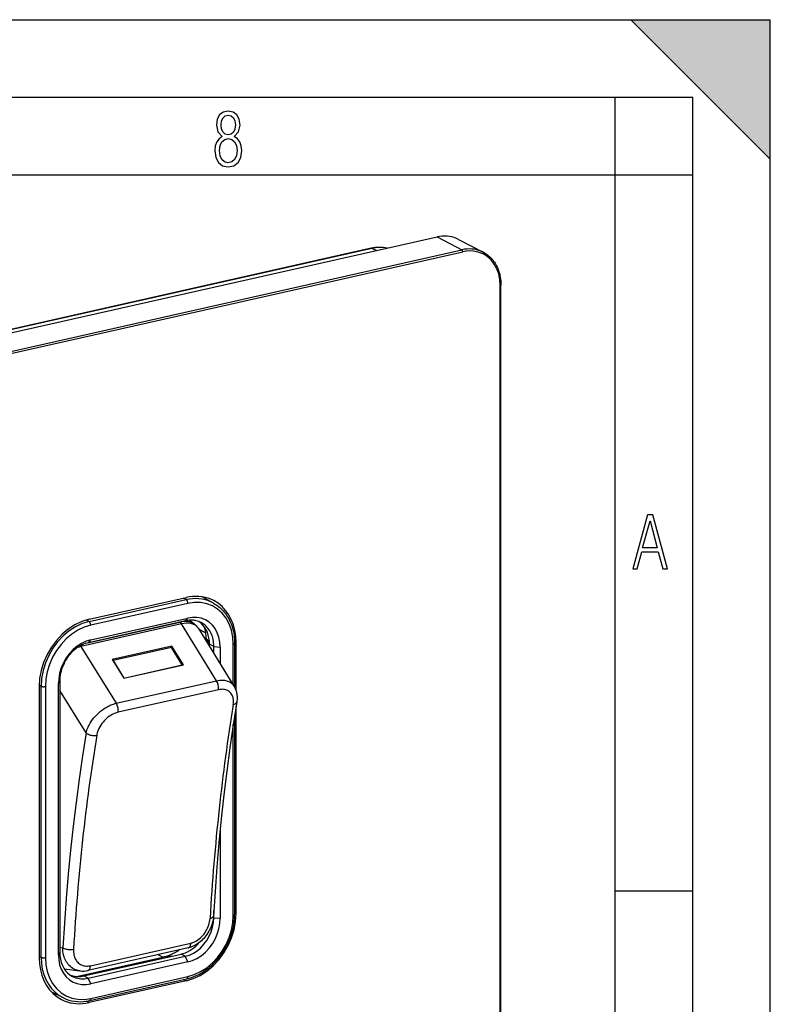
# Model space of a CAD drawing. Extents: x 0 to 420, y 0 to 297.
# Drawn here: x 372 to 420, y 234 to 297 of the extents above; entities that cross this region are included whole.
import ezdxf

# ---------------------------------------------------------------- set-up
doc = ezdxf.new("R2010")
doc.units = 0
doc.layers.get('0').update_dxf_attribs({"linetype": 'CONTINUOUS'})

msp = doc.modelspace()

# ---------------------------------------------------------------- linework, layer by layer
at = {"color": 7}
for p, q in [((0, 297), (420, 297)), ((0, 297), (420, 297)), ((411, 297), (420, 288)), ((411, 297), (420, 297)), ((420, 0), (420, 297)), ((420, 0), (420, 297)), ((420, 288), (420, 297)), ((20.000401, 292), (415, 292)), ((410, 287), (410, 292)), ((415, 4.99976), (415, 292)), ((25.000401, 287), (410, 287)), ((410, 287), (415, 287)), ((410, 9.99976), (410, 287)), ((321.656616, 265.697998), (398.511993, 282.993713)), ((398.511993, 282.993713), (400.106018, 282.165131)), ((399.895569, 282.836517), (401.489624, 282.007935)), ((394.260254, 282.263641), (320.653748, 265.699036)), ((394.303192, 282.256958), (320.696625, 265.692352)), ((323.250641, 264.869415), (400.106018, 282.165131)), ((323.305634, 264.746887), (400.16098, 282.042603)), ((394.595154, 282.112335), (394.303192, 282.256958)), ((402.583618, 193.41095), (402.583618, 279.862671)), ((402.628632, 193.43927), (402.628632, 279.890991)), ((376.06015, 258.341858), (382.325531, 259.751831)), ((382.32724, 259.611389), (382.144745, 259.711151)), ((384.085358, 259.390137), (383.355835, 259.79303)), ((376.061859, 258.201416), (382.32724, 259.611389)), ((382.435455, 259.367249), (376.170074, 257.957275)), ((376.170074, 257.016113), (382.435455, 258.426086)), ((382.282715, 258.244385), (382.435455, 258.426086)), ((382.023041, 258.04483), (375.526886, 256.582916)), ((376.061859, 258.201416), (375.88623, 258.297424)), ((375.987213, 256.827362), (381.923126, 258.163208)), ((382.282715, 258.244385), (376.017334, 256.834412)), ((382.024963, 258.045258), (382.023041, 258.0448)), ((384.282562, 254.383392), (382.024963, 258.045258)), ((382.566071, 258.283508), (382.914001, 257.995331)), ((385.420074, 254.0345), (383.134369, 257.741974)), ((383.150482, 257.71582), (383.586243, 257.480469)), ((383.621277, 257.13266), (383.621277, 256.952179)), ((383.831848, 256.829041), (383.621277, 257.13266)), ((375.49173, 256.63031), (375.524963, 256.582458)), ((375.526886, 256.582916), (375.524963, 256.582489)), ((375.524963, 256.582458), (377.815186, 252.927963)), ((376.017334, 256.834412), (376.170074, 257.016113)), ((381.401215, 256.612305), (377.558441, 255.747513)), ((381.371216, 256.52829), (377.611969, 255.682297)), ((382.072052, 255.400757), (381.371216, 256.52829)), ((381.401215, 256.612305), (381.373596, 256.524445)), ((382.148865, 255.409531), (381.401215, 256.612305)), ((384.108429, 256.586548), (383.833557, 256.739838)), ((383.833557, 256.607819), (383.833557, 256.739838)), ((384.108398, 256.586578), (384.108459, 256.596954)), ((384.108459, 256.586578), (384.523926, 256.546875)), ((384.108459, 256.161987), (384.108459, 256.586578)), ((384.523926, 256.546875), (384.523926, 255.488068)), ((385.360596, 254.130981), (385.360596, 256.735138)), ((385.541748, 256.857788), (385.448975, 256.906006)), ((385.450653, 256.792297), (385.450653, 253.965942)), ((385.541748, 253.749115), (385.541748, 256.857788)), ((377.558441, 255.747513), (378.306091, 254.544739)), ((377.611969, 255.682297), (377.607605, 255.668427)), ((377.611969, 255.682297), (378.312836, 254.554779)), ((378.306091, 254.544739), (382.148865, 255.409531)), ((378.312836, 254.554779), (382.072052, 255.400757)), ((382.072052, 255.400757), (382.069183, 255.391602)), ((378.309937, 254.545609), (378.312836, 254.554779)), ((372.843933, 254.000244), (372.843933, 236.521973)), ((372.969666, 254.027267), (372.84491, 254.089966)), ((372.969666, 236.548981), (372.969666, 254.027267)), ((373.244934, 254.008606), (373.244934, 236.530334)), ((374.081604, 254.196899), (374.167328, 254.349396)), ((374.081604, 236.718613), (374.081604, 254.196899)), ((374.167328, 254.349396), (374.167328, 236.860733)), ((374.167389, 254.359787), (374.167358, 254.349426)), ((377.815186, 252.927963), (384.282562, 254.383392)), ((385.420074, 254.0345), (385.434326, 254.010406)), ((375.876038, 251.026276), (374.167358, 253.752808)), ((384.400024, 253.802185), (377.932648, 252.346741)), ((385.541748, 239.379517), (385.541748, 252.727112)), ((385.450653, 252.151779), (385.450653, 239.314011)), ((385.360596, 239.256866), (385.360596, 251.564697)), ((384.523926, 244.811783), (384.523926, 239.068573)), ((410, 240.832993), (415, 240.832993)), ((384.108398, 239.0979), (384.108398, 239.55867)), ((385.541748, 239.379517), (385.450653, 239.42688)), ((384.108398, 239.0979), (384.079285, 239.113037)), ((384.108398, 239.0979), (384.523926, 239.068573)), ((376.155823, 236.009659), (382.623169, 237.465088)), ((374.081604, 236.718613), (374.167328, 236.860733)), ((374.167328, 237.195648), (374.368774, 237.167709)), ((382.459015, 237.157959), (375.99173, 235.702545)), ((372.969666, 236.548981), (372.843933, 236.612183)), ((375.251251, 235.313522), (380.821075, 236.566971)), ((375.730347, 235.349854), (381.995728, 236.759842)), ((376.005188, 235.207001), (382.270569, 236.616974)), ((382.435455, 236.249359), (376.170074, 234.839386)), ((380.821075, 236.566971), (380.510071, 236.71936)), ((381.404022, 236.626678), (380.821075, 236.566971)), ((382.270569, 236.616974), (381.995728, 236.759842)), ((382.435455, 236.249359), (382.270569, 236.616974)), ((374.453033, 235.818146), (375.464264, 235.677933)), ((375.491516, 235.674454), (375.464264, 235.677933)), ((376.005188, 235.207001), (375.730347, 235.349854)), ((376.170074, 234.839386), (376.005188, 235.207001)), ((382.325531, 235.037918), (376.06015, 233.62793)), ((376.104065, 233.760269), (382.369446, 235.170242)), ((376.170074, 233.898239), (382.435455, 235.308212)), ((382.325531, 235.037918), (382.161133, 235.123367)), ((374.406128, 233.934631), (373.657349, 234.300156)), ((376.06015, 233.62793), (375.884155, 233.719421))]:
    msp.add_line(p, q, dxfattribs=at)
for points in [[(384.656067, 289.459259), (384.444672, 289.322998), (384.294342, 289.125702), (384.200378, 288.872009), (384.17218, 288.56662), (384.228577, 288.115631), (384.402374, 287.786774), (384.674866, 287.584747), (385.041321, 287.514282), (385.403046, 287.584747), (385.675537, 287.786774), (385.844666, 288.115631), (385.905731, 288.56662), (385.872864, 288.872009), (385.7836, 289.125702), (385.628571, 289.322998), (385.421844, 289.459259), (385.708435, 289.764618), (385.802399, 290.201538), (385.746002, 290.577362), (385.595673, 290.859253), (385.356079, 291.037781), (385.041321, 291.098846), (384.721863, 291.037781), (384.482269, 290.859253), (384.331909, 290.577362), (384.280243, 290.201538), (384.374207, 289.759918)], [(385.497009, 290.220306), (385.464142, 289.943146), (385.374878, 289.741119), (385.229248, 289.614288), (385.041321, 289.571991), (384.843994, 289.614288), (384.703064, 289.741119), (384.6091, 289.943146), (384.580902, 290.220306), (384.6091, 290.483398), (384.703064, 290.680725), (384.848694, 290.802856), (385.041321, 290.845154), (385.229248, 290.802856), (385.374878, 290.680725), (385.464142, 290.483398)], [(385.605072, 288.56662), (385.562805, 288.228363), (385.450043, 287.97937), (385.266815, 287.829041), (385.022522, 287.777374), (384.797028, 287.829041), (384.623199, 287.98407), (384.510437, 288.233063), (384.47287, 288.57132), (384.510437, 288.886078), (384.627899, 289.125702), (384.811127, 289.276031), (385.041321, 289.332397), (385.266815, 289.276031), (385.445343, 289.125702), (385.562805, 288.886078)], [(411.141174, 261.586731), (411.413666, 261.586731), (411.714325, 262.686066), (412.771393, 262.686066), (413.067352, 261.586731), (413.363312, 261.586731), (412.428436, 265.086731), (412.08548, 265.086731)], [(411.766022, 262.953857), (412.240509, 264.701508), (412.710297, 262.953857)]]:
    msp.add_lwpolyline(points, close=True, dxfattribs=at)
for points in [[(399.895569, 282.836517), (399.756958, 282.901428), (399.613098, 282.954834), (399.464539, 282.99649), (399.312073, 283.026245), (399.156128, 283.043945), (398.997498, 283.049561), (398.836792, 283.04303), (398.674744, 283.024353), (398.512024, 282.993713)], [(401.489624, 282.007935), (401.351013, 282.072845), (401.207092, 282.126221), (401.058594, 282.167908), (400.906067, 282.197662), (400.750183, 282.215363), (400.591492, 282.220978), (400.430847, 282.214417), (400.268738, 282.195801), (400.106018, 282.1651)], [(400.16095, 282.042603), (400.160461, 282.056274), (400.158752, 282.070221), (400.156006, 282.084229), (400.152283, 282.097931), (400.147522, 282.111115), (400.142029, 282.123474), (400.135742, 282.134766), (400.128845, 282.144775), (400.121521, 282.153259), (400.113831, 282.160095), (400.106018, 282.165131)], [(402.583557, 279.862671), (402.558899, 280.244934), (402.485474, 280.608337), (402.364685, 280.945435), (402.199036, 281.24942), (401.991882, 281.514069), (401.747498, 281.734009), (401.470764, 281.904724), (401.167358, 282.022797), (400.843506, 282.085815), (400.505798, 282.092438), (400.16095, 282.042603)], [(401.498352, 282.003357), (401.497375, 282.003845), (401.496399, 282.004395), (401.495422, 282.004883), (401.494446, 282.005371), (401.493469, 282.00592), (401.492493, 282.006409), (401.491516, 282.006897), (401.49054, 282.007446), (401.489624, 282.007935)], [(401.498352, 282.003357), (401.56427, 281.96698), (401.628571, 281.92804), (401.691315, 281.886597), (401.786682, 281.816345), (401.853424, 281.761444), (401.917877, 281.703461), (401.97995, 281.642456), (402.039551, 281.578491), (402.096619, 281.511658), (402.151062, 281.442108), (402.20282, 281.369904), (402.251831, 281.295135), (402.298065, 281.217896), (402.341431, 281.138336), (402.381897, 281.056519), (402.419373, 280.972595), (402.453918, 280.886627), (402.5, 280.75415), (402.526855, 280.663635), (402.547119, 280.586029), (402.565155, 280.507355), (402.580963, 280.427643), (402.603119, 280.28656), (402.618652, 280.140045), (402.627045, 279.991333), (402.628632, 279.890991)], [(402.583557, 279.862671), (402.592346, 279.864868), (402.600403, 279.867432), (402.607483, 279.870239), (402.613708, 279.873291), (402.618958, 279.876556), (402.623108, 279.880005), (402.626099, 279.883606), (402.627991, 279.887268), (402.628601, 279.890991)], [(384.101135, 259.55011), (383.923279, 259.633392), (383.738586, 259.701935), (383.548035, 259.755402), (383.352234, 259.793579), (383.152161, 259.816315), (382.948547, 259.823486), (382.742371, 259.815125), (382.534363, 259.791199), (382.3255, 259.751831)], [(384.085388, 259.390137), (383.910583, 259.477112), (383.728699, 259.549042), (383.540466, 259.60553), (383.346741, 259.646362), (383.148376, 259.671326), (382.94635, 259.680298), (382.741516, 259.673279), (382.534851, 259.650269), (382.327209, 259.611389)], [(382.435486, 259.367249), (382.434387, 259.394287), (382.431091, 259.421936), (382.42572, 259.449646), (382.418335, 259.476837), (382.409119, 259.502991), (382.398254, 259.527588), (382.385925, 259.55011), (382.372375, 259.570129), (382.357849, 259.587219), (382.342712, 259.601074), (382.327209, 259.611389)], [(385.360596, 256.735168), (385.330811, 257.196716), (385.242126, 257.635498), (385.096252, 258.042542), (384.89624, 258.409546), (384.646118, 258.729095), (384.351013, 258.994629), (384.016907, 259.200806), (383.650574, 259.343353), (383.259583, 259.419434), (382.851746, 259.427429), (382.435486, 259.367249)], [(384.085358, 259.390137), (384.156494, 259.349213), (384.226166, 259.305847), (384.294373, 259.26004), (384.404633, 259.178345), (384.489594, 259.108368), (384.569946, 259.035858), (384.645721, 258.961243), (384.715607, 258.886353), (384.779846, 258.811798), (384.841461, 258.734467), (384.90033, 258.65448), (384.953552, 258.576355), (385.012787, 258.481842), (385.068481, 258.384399), (385.120544, 258.284149), (385.168915, 258.181274), (385.219482, 258.061096), (385.265167, 257.937866), (385.311035, 257.794617), (385.340088, 257.689331), (385.367554, 257.574432), (385.391144, 257.457794), (385.410828, 257.3396), (385.426575, 257.219971), (385.438354, 257.099121), (385.446228, 256.977112), (385.450165, 256.854095), (385.450653, 256.792297)], [(385.541748, 256.857788), (385.522522, 257.248993), (385.464905, 257.626831), (385.369629, 257.986755), (385.237854, 258.324463), (385.071228, 258.635925), (384.871643, 258.917389), (384.641541, 259.165466), (384.383728, 259.377228), (384.101135, 259.55011)], [(384.523926, 256.546875), (384.502625, 256.876404), (384.439331, 257.189697), (384.335144, 257.480286), (384.192383, 257.74234), (384.013794, 257.97049), (383.803101, 258.160095), (383.564575, 258.307251), (383.30304, 258.409058), (383.023865, 258.463379), (382.732666, 258.469086), (382.435486, 258.426086)], [(376.06012, 258.341858), (375.602478, 258.202026), (375.153992, 257.991394), (374.72406, 257.714233), (374.32135, 257.376221), (373.953979, 256.984192), (373.629456, 256.546204), (373.354492, 256.071075), (373.134583, 255.568542), (372.974182, 255.048828), (372.876648, 254.522461), (372.843933, 254.000244)], [(376.061829, 258.201416), (375.621765, 258.066986), (375.190735, 257.864502), (374.777283, 257.598022), (374.390076, 257.273041), (374.036926, 256.896179), (373.724915, 256.475037), (373.46051, 256.01825), (373.249084, 255.535095), (373.09491, 255.0354), (373.00116, 254.529358), (372.969666, 254.027283)], [(376.170105, 257.957275), (375.753784, 257.830078), (375.346008, 257.63855), (374.954895, 257.386475), (374.588623, 257.079041), (374.254517, 256.722534), (373.959412, 256.324158), (373.70929, 255.892029), (373.509277, 255.434998), (373.363464, 254.96228), (373.274719, 254.483582), (373.244934, 254.008606)], [(376.170105, 257.957275), (376.169006, 257.984314), (376.16571, 258.011963), (376.160339, 258.039673), (376.152954, 258.066864), (376.143738, 258.093018), (376.132874, 258.117615), (376.120544, 258.140137), (376.106995, 258.160156), (376.092468, 258.177246), (376.077332, 258.191101), (376.061829, 258.201416)], [(381.92572, 258.163788), (381.925476, 258.163696), (381.92511, 258.163635), (381.924866, 258.163574), (381.924561, 258.163513), (381.924255, 258.163452), (381.924011, 258.163391), (381.923706, 258.16333), (381.923401, 258.163269), (381.923157, 258.163208)], [(382.02301, 258.0448), (382.012756, 258.060791), (382.002258, 258.076111), (381.991516, 258.090759), (381.98053, 258.104706), (381.969421, 258.11792), (381.958069, 258.130432), (381.946533, 258.142151), (381.934875, 258.153076), (381.923157, 258.163177)], [(382.914001, 257.995331), (382.831482, 258.055237), (382.74054, 258.105408), (382.641785, 258.145508), (382.535828, 258.175201), (382.423523, 258.194336), (382.305481, 258.20282), (382.182678, 258.2005), (382.055786, 258.187439), (381.92572, 258.163757)], [(383.134338, 257.741974), (383.06488, 257.834778), (382.979187, 257.914307), (382.878357, 257.979614), (382.763245, 258.03006), (382.635376, 258.065002), (382.496033, 258.084167), (382.346741, 258.087219), (382.189148, 258.074219), (382.024963, 258.045258)], [(383.293152, 258.131287), (383.21582, 258.168243), (383.138916, 258.199219), (383.057892, 258.226135), (382.968323, 258.249634), (382.918549, 258.259979), (382.86615, 258.26889), (382.792908, 258.278076), (382.716675, 258.283691), (382.638489, 258.285431), (382.550354, 258.282654), (382.461517, 258.274841), (382.372253, 258.262085), (382.282715, 258.244385)], [(383.132965, 257.731262), (383.106598, 257.772156), (383.077637, 257.812683), (383.042725, 257.856628), (382.981018, 257.922607), (382.95813, 257.946167), (382.936951, 257.97168), (382.92215, 257.987946), (382.914001, 257.995331)], [(383.833557, 256.739807), (383.824524, 256.942505), (383.797546, 257.139099), (383.752869, 257.327698), (383.690857, 257.50647), (383.612244, 257.673645), (383.5177, 257.827576), (383.408203, 257.966736), (383.284851, 258.089783), (383.148804, 258.195526)], [(384.108459, 256.596954), (384.106201, 256.71283), (384.098022, 256.827087), (384.083984, 256.939362), (384.064117, 257.049255), (384.038513, 257.156433), (384.012878, 257.243347), (383.982758, 257.329468), (383.946381, 257.41803), (383.90271, 257.509003), (383.851532, 257.600403), (383.793884, 257.688904), (383.732178, 257.770844), (383.668823, 257.844055), (383.605774, 257.90802), (383.543213, 257.964111), (383.479248, 258.014862), (383.414978, 258.059906), (383.352692, 258.098541), (383.293152, 258.131287)], [(376.170105, 257.016113), (375.872864, 256.925354), (375.581726, 256.788574), (375.30249, 256.608582), (375.040955, 256.389099), (374.802429, 256.134552), (374.591736, 255.850128), (374.413147, 255.541626), (374.270325, 255.215271), (374.166199, 254.877808), (374.102844, 254.536011), (374.081604, 254.196899)], [(376.017334, 256.834412), (375.918457, 256.809174), (375.817444, 256.777161), (375.713654, 256.737732), (375.607788, 256.690491), (375.501709, 256.635834), (375.39801, 256.57489), (375.32428, 256.526855), (375.253937, 256.477173), (375.186829, 256.426086), (375.12204, 256.373108), (375.039032, 256.299683), (374.9617, 256.225098), (374.890533, 256.150726), (374.824768, 256.076508), (374.762848, 256.001343), (374.703247, 255.923431), (374.644623, 255.84079), (374.586395, 255.751831), (374.5289, 255.656097), (374.487061, 255.580505), (374.447266, 255.503082), (374.390289, 255.380524), (374.339417, 255.255707), (374.294891, 255.129089), (374.256805, 255.001175), (374.225342, 254.872467), (374.200592, 254.743469), (374.182648, 254.614716), (374.17157, 254.486664), (374.167389, 254.359787)], [(375.526917, 256.582886), (375.523315, 256.588593), (375.519714, 256.594208), (375.516052, 256.599731), (375.51239, 256.605225), (375.508667, 256.610596), (375.504944, 256.615906), (375.50116, 256.621094), (375.497375, 256.626221), (375.493469, 256.631287)], [(385.360596, 256.735168), (385.378235, 256.739624), (385.394348, 256.74472), (385.408752, 256.750397), (385.421204, 256.756592), (385.431702, 256.763184), (385.43988, 256.770142), (385.445862, 256.777405), (385.449463, 256.78479), (385.450684, 256.792297)], [(372.969666, 254.027283), (372.987183, 254.019714), (373.007629, 254.013031), (373.03064, 254.007416), (373.055725, 254.00296), (373.082336, 253.999756), (373.110046, 253.997894), (373.138306, 253.997375), (373.166443, 253.99823), (373.19397, 254.000397), (373.220276, 254.003906), (373.244934, 254.008606)], [(384.400024, 253.802185), (384.407593, 253.863251), (384.409729, 253.928314), (384.406372, 253.996063), (384.397644, 254.065186), (384.383728, 254.134247), (384.364807, 254.201935), (384.341309, 254.266846), (384.313721, 254.327759), (384.282532, 254.383423)], [(384.282562, 254.383392), (384.392151, 254.404419), (384.500336, 254.417953), (384.606598, 254.423752), (384.658783, 254.423676), (384.710266, 254.4216), (384.790833, 254.414001), (384.868988, 254.401154), (384.944305, 254.382996), (385.016418, 254.359543), (385.085022, 254.330841), (385.153412, 254.29483), (385.217163, 254.253204), (385.27594, 254.206116), (385.329498, 254.153778), (385.377594, 254.096481), (385.420074, 254.0345)], [(385.427948, 254.007065), (385.463379, 253.941254), (385.495178, 253.873108), (385.513733, 253.827911), (385.533691, 253.773407), (385.551392, 253.717911), (385.566833, 253.661484), (385.580017, 253.604248), (385.593445, 253.53067), (385.60321, 253.456116), (385.609009, 253.385971), (385.611633, 253.315201), (385.611023, 253.242462), (385.607147, 253.169266), (385.599976, 253.095688), (385.589508, 253.02179)], [(385.362183, 252.846741), (385.374268, 252.941849), (385.379211, 253.03537), (385.376862, 253.126678), (385.372772, 253.17218), (385.366699, 253.216873), (385.359009, 253.259033), (385.349396, 253.300293), (385.333344, 253.354843), (385.313782, 253.407425), (385.290741, 253.457825), (385.256348, 253.518524), (385.2164, 253.57486), (385.171051, 253.626389), (385.120483, 253.672729), (385.065002, 253.713547), (385.004913, 253.748535), (384.940735, 253.77742), (384.872803, 253.800079), (384.801666, 253.816437), (384.727844, 253.826508), (384.651794, 253.830322), (384.573975, 253.828003)], [(375.876038, 251.026276), (375.899719, 251.119324), (375.928802, 251.212708), (375.963074, 251.306152), (376.00238, 251.399323), (376.031281, 251.461166), (376.062256, 251.52269), (376.130249, 251.64447), (376.205841, 251.764038), (376.288574, 251.880844), (376.37793, 251.994339), (376.473511, 252.104019), (376.574768, 252.209412), (376.684448, 252.312927), (376.799225, 252.410919), (376.918579, 252.502899), (377.041962, 252.588318), (377.105621, 252.628784), (377.170074, 252.667358), (377.233826, 252.703217), (377.298126, 252.737106), (377.362518, 252.768768), (377.427277, 252.798355), (377.491577, 252.8255), (377.556061, 252.850494), (377.64267, 252.880508), (377.729126, 252.906372), (377.815186, 252.927963)], [(377.932678, 252.346741), (377.940247, 252.407806), (377.942322, 252.47287), (377.939026, 252.540619), (377.930237, 252.609741), (377.916321, 252.678802), (377.8974, 252.74649), (377.873962, 252.811401), (377.846375, 252.872314), (377.815186, 252.927979)], [(385.589539, 253.02179), (385.357605, 251.544861), (385.141785, 250.052185), (384.942139, 248.544434), (384.758728, 247.022156), (384.591675, 245.485962), (384.440979, 243.936523), (384.306824, 242.37439), (384.189087, 240.800232), (384.087952, 239.214691)], [(385.362183, 252.846741), (385.40332, 252.857666), (385.441284, 252.871094), (385.475647, 252.886963), (385.506042, 252.90506), (385.532166, 252.925201), (385.553833, 252.947174), (385.57074, 252.970764), (385.582642, 252.995728), (385.589539, 253.02179)], [(377.932648, 252.346741), (377.837189, 252.321411), (377.741577, 252.288483), (377.646454, 252.248352), (377.55249, 252.201447), (377.460388, 252.148285), (377.370697, 252.089371), (377.281525, 252.02327), (377.195679, 251.951874), (377.113586, 251.875656), (377.035614, 251.795166), (376.962219, 251.710907), (376.893738, 251.623352), (376.822815, 251.521179), (376.758911, 251.416016), (376.702484, 251.308456), (376.676971, 251.253479), (376.653503, 251.19809), (376.632477, 251.143341), (376.613495, 251.088348), (376.591248, 251.014099), (376.572937, 250.939743), (376.558685, 250.865585)], [(375.876038, 251.026306), (375.642212, 249.542786), (375.424866, 248.044128), (375.22406, 246.530762), (375.039734, 245.003174), (374.872131, 243.461792), (374.72113, 241.907043), (374.586914, 240.339478), (374.469421, 238.759552), (374.368774, 237.167725)], [(375.876038, 251.026276), (375.918274, 250.991028), (375.968079, 250.958374), (376.024475, 250.929047), (376.086243, 250.903625), (376.152283, 250.882568), (376.22113, 250.866394), (376.291382, 250.855347), (376.361694, 250.84967), (376.430603, 250.849487), (376.496704, 250.854858), (376.558655, 250.865601)], [(382.3255, 235.037903), (382.783264, 235.177734), (383.231628, 235.388367), (383.66156, 235.665527), (384.064392, 236.00354), (384.431702, 236.395569), (384.756165, 236.833557), (385.031189, 237.308685), (385.25116, 237.811218), (385.411438, 238.330933), (385.509033, 238.8573), (385.541748, 239.379517)], [(382.369446, 235.170242), (382.453857, 235.190521), (382.538086, 235.213303), (382.676453, 235.256317), (382.813965, 235.306), (382.923584, 235.350647), (383.032349, 235.39946), (383.140106, 235.452347), (383.246735, 235.509247), (383.33017, 235.557037), (383.41275, 235.607224), (383.494446, 235.65979), (383.575165, 235.714691), (383.70929, 235.812698), (383.807556, 235.890121), (383.90387, 235.970963), (383.998199, 236.055145), (384.090393, 236.142517), (384.180328, 236.233002), (384.267944, 236.326492), (384.353088, 236.422836), (384.435699, 236.521942), (384.515656, 236.623688), (384.592896, 236.727936), (384.667267, 236.834564), (384.73877, 236.943436), (384.80722, 237.054428), (384.87262, 237.167404), (384.934845, 237.282211), (384.993835, 237.398727), (385.0495, 237.516815), (385.101807, 237.636322), (385.150665, 237.757095), (385.196014, 237.879013), (385.237793, 238.001907), (385.27597, 238.125641), (385.310486, 238.250046), (385.341309, 238.375), (385.368347, 238.500336), (385.391632, 238.625916), (385.411072, 238.751572), (385.426697, 238.877167), (385.438416, 239.002533), (385.446228, 239.127533), (385.450165, 239.252014), (385.450653, 239.314011)], [(385.360596, 239.256866), (385.378235, 239.261353), (385.394348, 239.266418), (385.408752, 239.272095), (385.421204, 239.27829), (385.431702, 239.284912), (385.43988, 239.29187), (385.445862, 239.299103), (385.449463, 239.306519), (385.450684, 239.314026)], [(382.270569, 236.616974), (382.532166, 236.696869), (382.788391, 236.81723), (383.033997, 236.975586), (383.264221, 237.168762), (383.47406, 237.392761), (383.659485, 237.643066), (383.81665, 237.914551), (383.942322, 238.201721), (384.033997, 238.498718), (384.089722, 238.799469), (384.108459, 239.0979)], [(382.435486, 235.308228), (382.851746, 235.435394), (383.259583, 235.626953), (383.650574, 235.879028), (384.016907, 236.186462), (384.351013, 236.542969), (384.646118, 236.941345), (384.89624, 237.373474), (385.096252, 237.830505), (385.242126, 238.303192), (385.330811, 238.781891), (385.360596, 239.256866)], [(382.435486, 236.249359), (382.732666, 236.340149), (383.023865, 236.476929), (383.30304, 236.656891), (383.564575, 236.876404), (383.803101, 237.13092), (384.013794, 237.415344), (384.192383, 237.723877), (384.335144, 238.050201), (384.439331, 238.387695), (384.502625, 238.729462), (384.523926, 239.068573)], [(384.087952, 239.214691), (384.07782, 239.100021), (384.061066, 238.986176), (384.038116, 238.873306), (384.009216, 238.761612), (383.974731, 238.651321), (383.934875, 238.542618), (383.889893, 238.435715), (383.839966, 238.330841), (383.785248, 238.228165), (383.725952, 238.128021), (383.662201, 238.030685), (383.594177, 237.936401), (383.528259, 237.853027), (383.458923, 237.77269), (383.38623, 237.695602), (383.310242, 237.622009), (383.236877, 237.557114), (383.146393, 237.484665), (383.052002, 237.417374), (382.953735, 237.355652), (382.859222, 237.303802), (382.769226, 237.260895), (382.723145, 237.241287), (382.659119, 237.216583), (382.593719, 237.194397), (382.527039, 237.174805), (382.459015, 237.157959)], [(382.623169, 237.465088), (382.67041, 237.476807), (382.71756, 237.490631), (382.765015, 237.506714), (382.812195, 237.524872), (382.905121, 237.566986), (382.996094, 237.616638), (383.084412, 237.673264), (383.169525, 237.736313), (383.253143, 237.807236), (383.332703, 237.883987), (383.407837, 237.966003), (383.478149, 238.052643), (383.543274, 238.14325), (383.602966, 238.237289), (383.656982, 238.33429), (383.7052, 238.433746), (383.747406, 238.535156), (383.783386, 238.638077), (383.813049, 238.742126), (383.836182, 238.846893), (383.852692, 238.951904), (383.862366, 239.056564)], [(383.862366, 239.05658), (383.905579, 239.067688), (383.945129, 239.080872), (383.98053, 239.095917), (384.011475, 239.112671), (384.037537, 239.13092), (384.058411, 239.150513), (384.073914, 239.171143), (384.08374, 239.192627), (384.087952, 239.214691)], [(381.995728, 236.759827), (382.137756, 236.797974), (382.278931, 236.848267), (382.418396, 236.9104), (382.555359, 236.983948), (382.688965, 237.068542), (382.81842, 237.163696), (382.942932, 237.268738), (383.061829, 237.383148), (383.174377, 237.506165)], [(382.459045, 237.157959), (382.488342, 237.168243), (382.515686, 237.185364), (382.540649, 237.209106), (382.562805, 237.239075), (382.58197, 237.274902), (382.597778, 237.31604), (382.610046, 237.361877), (382.61853, 237.411804), (382.623169, 237.465088)], [(374.167297, 236.860718), (374.178345, 236.637207), (374.211243, 236.421265), (374.265686, 236.215607), (374.341003, 236.022644), (374.436218, 235.844666), (374.550232, 235.683807), (374.681702, 235.542053), (374.829102, 235.421051), (374.99054, 235.322266)], [(374.368774, 237.167725), (374.412048, 237.142151), (374.462952, 237.119019), (374.520325, 237.098816), (374.583069, 237.081909), (374.649902, 237.068695), (374.719482, 237.059387), (374.790405, 237.054199), (374.861206, 237.053223), (374.930481, 237.056519), (374.996826, 237.063965), (375.058899, 237.075409)], [(375.464264, 235.677933), (375.368805, 235.695099), (375.275665, 235.719757), (375.185272, 235.751831), (375.098022, 235.791168), (375.014374, 235.837555), (374.934662, 235.890747), (374.859253, 235.9505), (374.788483, 236.016464), (374.722595, 236.088303), (374.661926, 236.165588), (374.609528, 236.243271), (374.562134, 236.325089), (374.519775, 236.41069), (374.482605, 236.499695), (374.450653, 236.591766), (374.42395, 236.686508), (374.410461, 236.744507), (374.398834, 236.803253), (374.381317, 236.922745), (374.371338, 237.044418), (374.368774, 237.167709)], [(375.058868, 237.075409), (375.056458, 236.976852), (375.06073, 236.879623), (375.071747, 236.784241), (375.089661, 236.691315), (375.114532, 236.601456), (375.129578, 236.557892), (375.146332, 236.51535), (375.174744, 236.453644), (375.20697, 236.394699), (375.24295, 236.338791), (375.282593, 236.286194), (375.333496, 236.229095), (375.388947, 236.177261), (375.448761, 236.131042), (375.512634, 236.090698), (375.580261, 236.056503), (375.651276, 236.028687), (375.72406, 236.007736), (375.799377, 235.993332), (375.87677, 235.98555), (375.955627, 235.98439)], [(380.821075, 236.566971), (380.939209, 236.596497), (381.058289, 236.632156), (381.17807, 236.673859), (381.298187, 236.721481), (381.418335, 236.774902), (381.492554, 236.810791), (381.566589, 236.848816), (381.641815, 236.889709), (381.716675, 236.932709), (381.863586, 237.023956)], [(372.843933, 236.521973), (372.86322, 236.130768), (372.920837, 235.75293), (373.016052, 235.393005), (373.147766, 235.055298), (373.314453, 234.743835), (373.514038, 234.462372), (373.744141, 234.214294), (374.002014, 234.002533), (374.284546, 233.829651)], [(372.969666, 236.549011), (372.987183, 236.541412), (373.007629, 236.534729), (373.03064, 236.529114), (373.055725, 236.524658), (373.082336, 236.521484), (373.110046, 236.519592), (373.138306, 236.519104), (373.166443, 236.519928), (373.19397, 236.522095), (373.220276, 236.525604), (373.244934, 236.530334)], [(372.969666, 236.548981), (372.988953, 236.165436), (373.04657, 235.795349), (373.141785, 235.443359), (373.273499, 235.113831), (373.439941, 234.810913), (373.639099, 234.53833), (373.868469, 234.2995), (374.125183, 234.097412), (374.406128, 233.934631)], [(373.244934, 236.530334), (373.274719, 236.068787), (373.363464, 235.630005), (373.509277, 235.222961), (373.70929, 234.855927), (373.959412, 234.536377), (374.254517, 234.270844), (374.588623, 234.064697), (374.954895, 233.922119), (375.346008, 233.846069), (375.753784, 233.838074), (376.170105, 233.898254)], [(374.081604, 236.718628), (374.102844, 236.389069), (374.166199, 236.075806), (374.270325, 235.785187), (374.413147, 235.523132), (374.591736, 235.294983), (374.802429, 235.105408), (375.040955, 234.958221), (375.30249, 234.856445), (375.581726, 234.802124), (375.872864, 234.796387), (376.170105, 234.839386)], [(375.991699, 235.702545), (376.021057, 235.71283), (376.048401, 235.72995), (376.073303, 235.753662), (376.09552, 235.783661), (376.114685, 235.819458), (376.130432, 235.860596), (376.142639, 235.906464), (376.151184, 235.95639), (376.155823, 236.009674)], [(374.85675, 235.401733), (374.947083, 235.370758), (375.039673, 235.345978), (375.13446, 235.327454), (375.230957, 235.315247), (375.329041, 235.309448), (375.428284, 235.309998), (375.528442, 235.316956), (375.629211, 235.330261), (375.730347, 235.349854)], [(374.99054, 235.322266), (375.092224, 235.274658), (375.197693, 235.235504), (375.30658, 235.204956), (375.418518, 235.183136), (375.532837, 235.170166), (375.64917, 235.166046), (375.767029, 235.170837), (375.885803, 235.184509), (376.005188, 235.207001)], [(382.369446, 235.170227), (382.382019, 235.174774), (382.393677, 235.182465), (382.404236, 235.193176), (382.413391, 235.206787), (382.421204, 235.222992), (382.427307, 235.241577), (382.431824, 235.262207), (382.434509, 235.284546), (382.435486, 235.308228)], [(374.284546, 233.829651), (374.462463, 233.746368), (374.647034, 233.677826), (374.837708, 233.624359), (375.033386, 233.586182), (375.233521, 233.563446), (375.437073, 233.556274), (375.643311, 233.564636), (375.851257, 233.588562), (376.06012, 233.62793)], [(374.406067, 233.934631), (374.577942, 233.85907), (374.755798, 233.797119), (374.938782, 233.749146), (375.126282, 233.715271), (375.317505, 233.695618), (375.511658, 233.690308), (375.708069, 233.699341), (375.905762, 233.722717), (376.104065, 233.760254)], [(376.104065, 233.760254), (376.116638, 233.764801), (376.128296, 233.772491), (376.138855, 233.783203), (376.14801, 233.796814), (376.155823, 233.813019), (376.161926, 233.831604), (376.166443, 233.852234), (376.169128, 233.874573), (376.170105, 233.898254)]]:
    msp.add_lwpolyline(points, dxfattribs=at)
for centre, radius, start, end in [((394.272247, 282.201263), 0.063614, 60.934515, 100.890821), ((394.776825, 280.070496), 2.252381, 77.121715, 103.254429), ((394.807831, 280.115387), 2.199668, 77.780726, 103.259408), ((381.610046, 257.800354), 0.481599, 30.547509, 49.018184), ((380.018036, 256.802734), 3.631997, 10.754276, 16.990295), ((381.72702, 257.116089), 1.894479, 0.501555, 11.088982), ((376.02478, 254.41748), 2.221949, 102.99969, 108.43398), ((384.65625, 252.677063), 1.153897, 94.090056, 102.830615), ((511.048828, 232.388641), 127.34093, 170.755002, 173.81057), ((500.780945, 230.565872), 125.870178, 170.719076, 173.81072), ((524.681396, 230.900528), 141.054878, 173.806663, 176.685219), ((514.167236, 229.104691), 139.336332, 173.806827, 176.720613), ((375.662903, 237.127274), 1.462053, 263.271196, 282.99418), ((375.925598, 237.026077), 1.042134, 271.651715, 282.762862)]:
    msp.add_arc(centre, radius, start, end, dxfattribs=at)
msp.add_solid([(411, 297), (420, 288), (420, 297)], dxfattribs=at)

doc.saveas('drawing.dxf')
